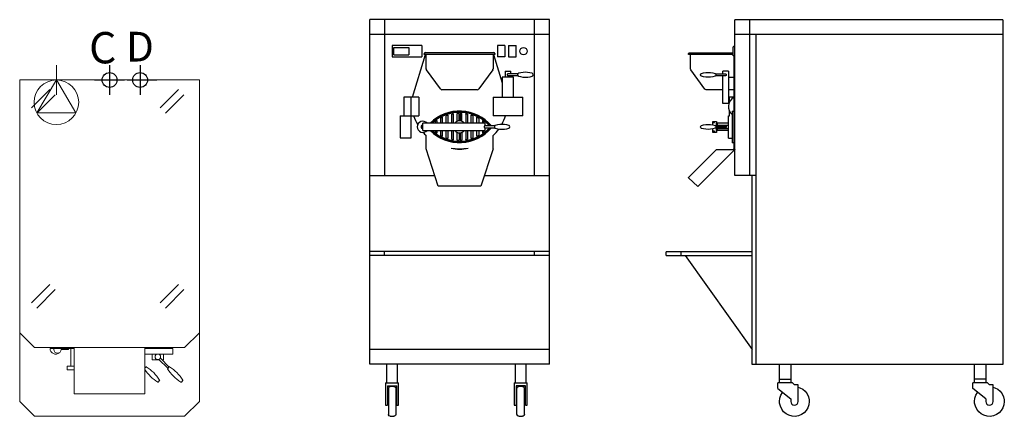
# Model space of a CAD drawing. Units: metres. Extents: x 764.65 to 768.02, y 447.25 to 448.61.
import ezdxf

# ---------------------------------------------------------------- set-up
doc = ezdxf.new("R2010")
doc.units = ezdxf.units.M
for name, color, linetype, lineweight in [('200', 9, 'Continuous', 0), ('204', 9, 'Continuous', 13), ('350', 3, 'Continuous', 9)]:
    doc.layers.add(name, color=color, linetype=linetype, lineweight=lineweight)
for name, color, linetype in [('250', 2, 'Continuous'), ('450', 6, 'Continuous'), ('470', 6, 'Continuous'), ('guia glp', 40, 'Continuous')]:
    doc.layers.add(name, color=color, linetype=linetype)
doc.styles.add('RomanS', font='romans.shx')
doc.styles.add('SIMPLEX', font='SIMPLEX')

# ---------------------------------------------------------------- blocks, each defined once
blk = doc.blocks.new('EZBS06P')
at = {"layer": '200', "lineweight": 18}
blk.add_line((3, -3), (27.19, -3), dxfattribs=at)
at = {"layer": '200'}
for p, q in [((3, -3), (3, -46.31)), ((27.19, -46.31), (27.19, -3)), ((3, -37.06), (5, -39.06)), ((25.19, -39.06), (27.19, -37.06)), ((5, -39.06), (25.19, -39.06)), ((10.34, -39.19), (7.09, -39.19)), ((7.59, -39.19), (7.59, -39.31)), ((8.59, -39.31), (9.59, -39.31)), ((9.59, -39.31), (9.59, -39.19)), ((9.9, -41.56), (9.9, -39.19)), ((10.34, -45.31), (10.34, -39.06)), ((19.84, -45.31), (19.84, -39.06)), ((23.59, -39.19), (19.84, -39.19)), ((21.59, -39.06), (21.59, -39.19)), ((23.59, -39.19), (23.59, -39.94)), ((23.59, -39.94), (19.84, -39.94)), ((20.84, -40.69), (20.84, -39.94)), ((20.84, -40.69), (21.78, -40.69)), ((22.94, -41.85), (21.75, -40.66)), ((23.12, -41.68), (21.93, -40.49)), ((22.13, -40.69), (22.34, -40.69)), ((22.34, -40.69), (22.34, -39.94)), ((9.4, -41.56), (10.34, -41.56)), ((9.4, -42.06), (9.4, -41.56)), ((9.4, -42.06), (10.34, -42.06)), ((19.84, -41.83), (20.05, -41.63)), ((22.9, -41.9), (23.17, -41.63)), ((21.64, -43.7), (21.83, -43.5)), ((24.76, -43.7), (24.96, -43.5)), ((3, -46.31), (5, -48.31)), ((10.34, -45.31), (19.84, -45.31)), ((25.19, -48.31), (27.19, -46.31)), ((5, -48.31), (25.19, -48.31))]:
    blk.add_line(p, q, dxfattribs=at)
blk.add_circle((21.59, -40.31), 0.375, dxfattribs=at)
for centre, radius, start, end in [((7.84, -39.19), 0.75, 180, 312.1355), ((8.09, -39.31), 0.5, 180, 360), ((24.81, -38.67), 5.99, 214.0716, 237.2701), ((16.8, -46.67), 5.99, 32.7299, 57.2701), ((27.93, -38.67), 5.99, 212.7299, 237.2701), ((19.93, -46.67), 5.99, 32.7299, 57.2701), ((21.59, -43.65), 0.0597, 245, 315), ((21.79, -43.46), 0.0597, 315, 25), ((24.72, -43.65), 0.0597, 245, 315), ((24.92, -43.46), 0.0597, 315, 25)]:
    blk.add_arc(centre, radius, start, end, dxfattribs=at)
at = {"layer": '204'}
for p, q in [((4.59, -6.77), (7.06, -4.29)), ((5.29, -7.48), (7.77, -5)), ((21.9, -6.77), (24.37, -4.29)), ((22.61, -7.48), (25.08, -5)), ((4.59, -33.02), (7.06, -30.54)), ((5.29, -33.73), (7.77, -31.25)), ((21.9, -33.02), (24.37, -30.54)), ((22.61, -33.73), (25.08, -31.25))]:
    blk.add_line(p, q, dxfattribs=at)
at = {"layer": '350'}
for p, q in [((7.94, -1), (7.94, -5)), ((7.94, -3), (5.3, -7.44)), ((5.94, -3), (9.94, -3)), ((7.94, -3), (10.57, -7.44)), ((5.3, -7.44), (10.57, -7.44))]:
    blk.add_line(p, q, dxfattribs=at)
blk.add_circle((7.94, -6), 3, dxfattribs=at)
at = {"layer": '450'}
for p, q in [((15.09, -1), (15.09, -5)), ((15.09, -1), (15.09, -5)), ((13.09, -3), (17.09, -3))]:
    blk.add_line(p, q, dxfattribs=at)
blk.add_circle((15.09, -3), 1, dxfattribs=at)
at = {"layer": '470'}
for p, q in [((19.21, -1), (19.21, -5)), ((17.46, -3), (21.46, -3))]:
    blk.add_line(p, q, dxfattribs=at)
blk.add_circle((19.21, -3), 1, dxfattribs=at)
at = {"layer": '450', "lineweight": 0, "style": 'RomanS'}
blk.add_text('C', height=4.22, dxfattribs=at).set_placement((12.34, -0.76))
at = {"layer": '470', "style": 'SIMPLEX'}
blk.add_text('D', height=4, dxfattribs=at).set_placement((17.31, -0.51))
blk = doc.blocks.new('EZBS06E')
at = {"layer": '250'}
for p, q in [((0, 7), (0, 53.44)), ((24.19, 53.44), (0, 53.44)), ((2, 53.44), (2, 32.44)), ((22.19, 32.44), (22.19, 53.44)), ((24.19, 7), (24.19, 53.44)), ((24.19, 51.44), (0, 51.44)), ((7, 49.94), (3, 49.94)), ((3, 49.94), (3, 48.44)), ((3.25, 49.69), (5.25, 49.69)), ((3.25, 48.69), (3.25, 49.69)), ((5.25, 49.69), (5.25, 48.69)), ((7, 49.94), (7, 48.44)), ((18.19, 49.94), (17.19, 49.94)), ((17.19, 49.94), (17.19, 48.44)), ((18.19, 49.94), (18.19, 48.44)), ((18.69, 49.94), (18.69, 48.44)), ((18.69, 49.94), (19.69, 49.94)), ((19.69, 48.44), (19.69, 49.94)), ((3, 48.44), (7, 48.44)), ((3.25, 48.69), (5.25, 48.69)), ((5.75, 43), (7.52, 48.75)), ((7.34, 48.75), (7.34, 48.88)), ((16.84, 48.75), (7.34, 48.75)), ((7.47, 49), (16.72, 49)), ((7.59, 46.83), (7.59, 48.75)), ((16.59, 48.75), (16.59, 46.83)), ((16.67, 48.75), (17.84, 44.94)), ((16.84, 48.88), (16.84, 48.75)), ((18.19, 48.44), (17.19, 48.44)), ((18.69, 48.44), (19.69, 48.44)), ((7.64, 46.68), (7.59, 46.83)), ((9.52, 44.1), (7.64, 46.68)), ((16.55, 46.68), (14.67, 44.1)), ((16.55, 46.68), (16.59, 46.83)), ((18.22, 46.51), (18.22, 45.67)), ((18.22, 46.51), (18.97, 46.51)), ((18.97, 46.14), (18.97, 46.51)), ((19.34, 45.67), (17.84, 45.67)), ((17.84, 45.67), (17.84, 43)), ((19.93, 46.14), (18.59, 46.14)), ((18.59, 45.9), (19.93, 45.9)), ((18.97, 45.67), (18.97, 45.9)), ((19.34, 43), (19.34, 45.67)), ((20.02, 46.21), (20, 46.2)), ((20, 45.84), (20.29, 45.76)), ((20.31, 46.29), (20.02, 46.21)), ((20.29, 45.76), (20.61, 45.71)), ((20.63, 46.33), (20.31, 46.29)), ((20.61, 45.71), (20.93, 45.69)), ((20.95, 46.35), (20.63, 46.33)), ((20.93, 45.69), (20.95, 45.69)), ((21.25, 46.34), (20.95, 46.35)), ((20.95, 45.69), (21.27, 45.71)), ((21.56, 46.29), (21.25, 46.34)), ((21.27, 45.71), (21.58, 45.75)), ((21.86, 46.21), (21.56, 46.29)), ((21.58, 45.75), (21.86, 45.83)), ((21.87, 46.21), (21.86, 46.21)), ((21.86, 45.83), (21.94, 45.89)), ((21.95, 46.14), (21.87, 46.21)), ((21.94, 45.89), (21.98, 46.02)), ((21.98, 46.02), (21.95, 46.14)), ((14.47, 44), (9.72, 44)), ((4.59, 43), (4.59, 40.5)), ((6.59, 43), (4.59, 43)), ((5.59, 37.5), (5.59, 43)), ((6.59, 43), (6.59, 40.5)), ((16.59, 43), (16.59, 40.49)), ((16.59, 43), (20.59, 43)), ((20.59, 40.49), (20.59, 43)), ((4.09, 40.5), (4.09, 37.5)), ((4.09, 40.5), (6.59, 40.5)), ((9.03, 39.84), (9.03, 39.5)), ((9.53, 40.15), (9.53, 39.5)), ((9.78, 39.5), (9.78, 40.28)), ((10.28, 39.5), (10.28, 40.49)), ((10.53, 39.5), (10.53, 40.58)), ((11.03, 39.5), (11.03, 40.71)), ((11.28, 39.5), (11.28, 40.75)), ((11.78, 39.75), (11.78, 40.8)), ((12.03, 39.81), (12.03, 40.81)), ((12.16, 40.81), (12.16, 39.81)), ((12.41, 39.75), (12.41, 40.8)), ((12.91, 40.75), (12.91, 39.5)), ((13.16, 40.71), (13.16, 39.5)), ((13.66, 39.5), (13.66, 40.58)), ((13.91, 39.5), (13.91, 40.49)), ((14.41, 39.5), (14.41, 40.28)), ((14.66, 40.15), (14.66, 39.5)), ((15.16, 39.84), (15.16, 39.5)), ((20.59, 40.49), (16.59, 40.49)), ((15.51, 39.5), (7.15, 39.5)), ((7.15, 38.5), (7.15, 39.5)), ((7.15, 38.5), (15.51, 38.5)), ((8.78, 39.65), (8.78, 39.5)), ((8.78, 38.5), (8.78, 38.35)), ((9.03, 38.5), (9.03, 38.16)), ((9.53, 38.5), (9.53, 37.85)), ((9.78, 37.72), (9.78, 38.5)), ((10.28, 37.51), (10.28, 38.5)), ((10.53, 37.42), (10.53, 38.5)), ((11.03, 37.29), (11.03, 38.5)), ((11.28, 37.25), (11.28, 38.5)), ((12.91, 38.5), (12.91, 37.25)), ((13.16, 38.5), (13.16, 37.29)), ((13.66, 37.42), (13.66, 38.5)), ((13.91, 37.51), (13.91, 38.5)), ((14.41, 37.72), (14.41, 38.5)), ((14.66, 38.5), (14.66, 37.85)), ((15.16, 38.5), (15.16, 38.16)), ((15.41, 39.5), (15.41, 39.65)), ((15.41, 38.35), (15.41, 38.5)), ((16.81, 39.12), (15.47, 39.12)), ((15.47, 38.88), (16.81, 38.88)), ((15.51, 39.12), (15.51, 39.5)), ((15.51, 38.5), (15.51, 38.88)), ((15.91, 39.12), (15.91, 39.2)), ((15.91, 38.8), (15.91, 38.88)), ((16.89, 39.19), (16.88, 39.18)), ((16.88, 38.82), (17.17, 38.74)), ((17.19, 39.27), (16.89, 39.19)), ((17.17, 38.74), (17.48, 38.69)), ((17.5, 39.31), (17.19, 39.27)), ((17.48, 38.69), (17.8, 38.67)), ((17.82, 39.33), (17.5, 39.31)), ((17.8, 38.67), (17.82, 38.67)), ((18.13, 39.32), (17.82, 39.33)), ((17.82, 38.67), (18.14, 38.69)), ((18.44, 39.27), (18.13, 39.32)), ((18.14, 38.69), (18.46, 38.73)), ((18.73, 39.19), (18.44, 39.27)), ((18.46, 38.73), (18.73, 38.81)), ((18.74, 39.19), (18.73, 39.19)), ((18.73, 38.81), (18.82, 38.87)), ((18.82, 39.12), (18.74, 39.19)), ((18.85, 39), (18.82, 39.12)), ((18.82, 38.87), (18.85, 39)), ((4.09, 37.5), (5.59, 37.5)), ((7.59, 36.02), (7.59, 37.81)), ((11.78, 37.2), (11.78, 38.25)), ((12.03, 38.19), (12.03, 37.19)), ((12.16, 38.19), (12.16, 37.19)), ((12.41, 38.25), (12.41, 37.2)), ((16.59, 36.02), (16.59, 37.81)), ((9.22, 31.01), (7.59, 36.02)), ((16.59, 36.02), (14.97, 31.01)), ((0, 32.44), (8.76, 32.44)), ((15.43, 32.44), (24.19, 32.44)), ((14.97, 31.01), (9.22, 31.01)), ((24.19, 22.19), (0, 22.19)), ((0, 21.69), (24.19, 21.69)), ((2, 21.69), (2, 22.19)), ((22.19, 21.69), (22.19, 22.19)), ((24.19, 9), (0, 9)), ((24.19, 7), (0, 7)), ((2.25, 7), (2.25, 5)), ((3.75, 5), (3.75, 7)), ((19.56, 7), (19.56, 5)), ((21.06, 5), (21.06, 7)), ((2.12, 4.5), (2.12, 1.5)), ((2.12, 4.5), (3.88, 4.5)), ((2.25, 5), (2.25, 4.5)), ((2.38, 4.12), (3.62, 4.12)), ((2.38, 4.12), (2.38, 1.5)), ((2.55, 3.89), (2.67, 3.99)), ((2.67, 3.99), (2.75, 4)), ((3.25, 4), (2.75, 4)), ((3.25, 4), (3.39, 3.95)), ((3.62, 1.5), (3.62, 4.12)), ((3.75, 4.5), (3.75, 5)), ((3.88, 1.5), (3.88, 4.5)), ((19.44, 4.5), (19.44, 1.5)), ((19.44, 4.5), (21.19, 4.5)), ((19.56, 5), (19.56, 4.5)), ((20.94, 4.12), (19.69, 4.12)), ((19.69, 4.12), (19.69, 1.5)), ((19.86, 3.89), (19.98, 3.99)), ((19.98, 3.99), (20.06, 4)), ((20.56, 4), (20.06, 4)), ((20.56, 4), (20.71, 3.95)), ((20.94, 1.5), (20.94, 4.12)), ((21.06, 4.5), (21.06, 5)), ((21.19, 1.5), (21.19, 4.5)), ((2.5, 3.75), (2.55, 3.89)), ((2.5, 3.72), (2.5, 0.25)), ((3.39, 3.95), (3.49, 3.83)), ((3.49, 3.83), (3.5, 3.75)), ((3.5, 3.72), (3.5, 0.25)), ((19.81, 3.75), (19.86, 3.89)), ((19.81, 0.25), (19.81, 3.72)), ((20.71, 3.95), (20.8, 3.83)), ((20.8, 3.83), (20.81, 3.75)), ((20.81, 0.25), (20.81, 3.72)), ((2.12, 1.5), (2.38, 1.5)), ((3.62, 1.5), (3.88, 1.5)), ((19.44, 1.5), (19.69, 1.5)), ((20.94, 1.5), (21.19, 1.5)), ((2.51, 0.17), (2.5, 0.25)), ((2.61, 0.05), (2.51, 0.17)), ((2.75, 0), (2.61, 0.05)), ((2.75, 0), (3.25, 0)), ((3.33, 0.01), (3.25, 0)), ((3.45, 0.11), (3.33, 0.01)), ((3.5, 0.25), (3.45, 0.11)), ((19.83, 0.17), (19.81, 0.25)), ((19.92, 0.05), (19.83, 0.17)), ((20.06, 0), (19.92, 0.05)), ((20.06, 0), (20.56, 0)), ((20.65, 0.01), (20.56, 0)), ((20.77, 0.11), (20.65, 0.01)), ((20.81, 0.25), (20.77, 0.11))]:
    blk.add_line(p, q, dxfattribs=at)
at = {"layer": '250', "flags": 128}
for points in [[(18.59, 46.14), (18.58, 46.14), (18.56, 46.13), (18.54, 46.12), (18.53, 46.11), (18.52, 46.09), (18.51, 46.07), (18.51, 46.04), (18.51, 46.02), (18.51, 46), (18.51, 45.97), (18.52, 45.95), (18.53, 45.93), (18.54, 45.92), (18.56, 45.91), (18.58, 45.9), (18.59, 45.9)], [(20.03, 46.21), (20.01, 46.2), (19.98, 46.19), (19.96, 46.18), (19.94, 46.15), (19.92, 46.12), (19.91, 46.09), (19.9, 46.06), (19.9, 46.02), (19.9, 45.98), (19.91, 45.95), (19.92, 45.92), (19.94, 45.89), (19.96, 45.86), (19.98, 45.85), (20.01, 45.84), (20.03, 45.83)], [(14.47, 44), (14.58, 44.03), (14.67, 44.1)], [(15.47, 39.12), (15.45, 39.12), (15.43, 39.11), (15.42, 39.1), (15.41, 39.09), (15.39, 39.07), (15.39, 39.05), (15.38, 39.02), (15.38, 39), (15.38, 38.98), (15.39, 38.95), (15.39, 38.93), (15.41, 38.91), (15.42, 38.9), (15.43, 38.88), (15.45, 38.88), (15.47, 38.88)], [(16.91, 39.19), (16.88, 39.18), (16.86, 39.17), (16.83, 39.16), (16.81, 39.13), (16.8, 39.1), (16.78, 39.07), (16.78, 39.04), (16.77, 39), (16.78, 38.96), (16.78, 38.93), (16.8, 38.9), (16.81, 38.87), (16.83, 38.84), (16.86, 38.83), (16.88, 38.82), (16.91, 38.81)]]:
    blk.add_lwpolyline(points, dxfattribs=at)
at = {"layer": '250', "extrusion": (0, 0, -1), "flags": 128}
for points in [[(-9.72, 44), (-9.61, 44.03), (-9.52, 44.1)], [(-13.25, 36.1), (-12.67, 36.03), (-12.09, 36), (-11.51, 36.03), (-10.94, 36.1)]]:
    blk.add_lwpolyline(points, dxfattribs=at)
at = {"layer": '250'}
blk.add_circle((20.69, 49.19), 0.5, dxfattribs=at)
for centre, radius, start, end in [((7.47, 48.88), 0.125, 90, 180), ((16.72, 48.88), 0.125, 0, 90), ((7.84, 46.83), 0.25, 180, 216.0274), ((16.34, 46.83), 0.25, 323.9726, 0), ((9.72, 44.25), 0.25, 216.0274, 270), ((14.47, 44.25), 0.25, 270, 323.9726), ((12.09, 35.5), 5.62, 40.1129, 134.6746), ((12.09, 42.5), 6.5, 197.9202, 209.803), ((12.09, 35.5), 5.5, 41.219, 133.3418), ((12.09, 35.5), 5.44, 41.7985, 132.6393), ((12.09, 35.5), 5.31, 125.2065, 128.5782), ((12.09, 35.5), 5.31, 115.8078, 118.843), ((12.09, 35.5), 5.31, 107.1086, 109.9525), ((12.09, 35.5), 5.31, 98.8016, 101.5411), ((12.09, 39), 0.812, 37.9799, 142.0201), ((12.09, 35.5), 5.31, 90.6708, 93.3692), ((12.09, 35.5), 5.31, 86.6372, 89.3226), ((12.09, 35.5), 5.31, 78.463, 81.2025), ((12.09, 35.5), 5.31, 70.0514, 72.8954), ((12.09, 35.5), 5.31, 61.1608, 64.196), ((12.09, 35.5), 5.31, 51.4257, 54.7973), ((12.09, 42.5), 6.5, 330.7886, 342.0206), ((7.15, 39), 0.75, 41.8103, 318.1897), ((7.15, 39), 0.25, 90, 270), ((12.09, 42.5), 5.62, 225.3254, 319.881), ((12.09, 42.5), 5.5, 226.6582, 318.7747), ((12.09, 42.5), 5.44, 227.3607, 318.1951), ((12.09, 39), 0.812, 217.9799, 322.0201), ((12.09, 35.5), 5.31, 43.0154, 44.1394), ((12.09, 42.5), 5.31, 315.8606, 316.9778), ((12.09, 42.5), 6.5, 313.8131, 324.2829), ((12.09, 42.5), 6.5, 220.8285, 226.1869), ((12.09, 42.5), 5.31, 231.4275, 234.7992), ((12.09, 42.5), 5.31, 241.1629, 244.1982), ((12.09, 42.5), 5.31, 250.0538, 252.8979), ((12.09, 42.5), 5.31, 258.4658, 261.2054), ((12.09, 42.5), 5.31, 266.6308, 269.3292), ((12.09, 42.5), 5.31, 270.6774, 273.3628), ((12.09, 42.5), 5.31, 278.7975, 281.537), ((12.09, 42.5), 5.31, 287.1046, 289.9486), ((12.09, 42.5), 5.31, 295.804, 298.8392), ((12.09, 42.5), 5.31, 305.2027, 308.5743), ((12.09, 42.5), 6.5, 259.759, 280.241)]:
    blk.add_arc(centre, radius, start, end, dxfattribs=at)
blk = doc.blocks.new('EZBS06S')
at = {"layer": '250'}
for p, q in [((-36.25, 32.43), (-36.25, 53.43)), ((-0.19, 53.43), (-36.25, 53.43)), ((-34.25, 32.43), (-34.25, 53.43)), ((-0.19, 53.43), (-0.19, 7)), ((-0.19, 51.43), (-36.25, 51.43)), ((-33.44, 51.43), (-33.44, 7)), ((-36.5, 48.56), (-36.5, 49.81)), ((-36.25, 49.81), (-36.5, 49.81)), ((-36.38, 49.81), (-36.38, 49.93)), ((-36.25, 49.93), (-36.38, 49.93)), ((-42.5, 48.75), (-42.5, 48.87)), ((-36.5, 48.75), (-42.5, 48.75)), ((-42.37, 49), (-36.5, 49)), ((-42.25, 46.83), (-42.25, 48.75)), ((-36.25, 48.56), (-36.5, 48.56)), ((-36.38, 36.1), (-36.38, 48.56)), ((-36.38, 48.43), (-36.25, 48.43)), ((-42.2, 46.68), (-42.25, 46.83)), ((-40.32, 44.1), (-42.2, 46.68)), ((-37.88, 46.14), (-37.88, 46.51)), ((-37.13, 46.51), (-37.88, 46.51)), ((-37.13, 46.51), (-37.13, 42.17)), ((-40.9, 46.01), (-40.87, 46.14)), ((-40.87, 45.89), (-40.9, 46.01)), ((-40.87, 46.14), (-40.79, 46.21)), ((-40.78, 45.82), (-40.87, 45.89)), ((-40.79, 46.21), (-40.78, 46.21)), ((-40.78, 46.21), (-40.49, 46.29)), ((-40.51, 45.75), (-40.78, 45.82)), ((-40.19, 45.7), (-40.51, 45.75)), ((-40.49, 46.29), (-40.17, 46.33)), ((-39.87, 45.69), (-40.19, 45.7)), ((-40.17, 46.33), (-39.87, 46.35)), ((-39.87, 46.35), (-39.55, 46.33)), ((-39.85, 45.69), (-39.87, 45.69)), ((-39.53, 45.7), (-39.85, 45.69)), ((-39.55, 46.33), (-39.24, 46.28)), ((-39.22, 45.76), (-39.53, 45.7)), ((-39.24, 46.28), (-38.94, 46.21)), ((-38.93, 45.83), (-39.22, 45.76)), ((-38.94, 46.21), (-38.93, 46.2)), ((-38.86, 46.14), (-37.52, 46.14)), ((-37.52, 45.89), (-38.86, 45.89)), ((-37.88, 42.17), (-37.88, 45.89)), ((-36.38, 45.67), (-37.13, 45.67)), ((-37.88, 44), (-40.12, 44)), ((-36.38, 44), (-37.13, 44)), ((-36.38, 43), (-37.13, 43)), ((-37, 42.33), (-37, 43)), ((-37.13, 42.17), (-37.88, 42.17)), ((-37, 40.5), (-37, 41.16)), ((-36.62, 41.12), (-36.38, 41.12)), ((-36.62, 41.12), (-36.62, 36.87)), ((-37.13, 37.5), (-37.13, 40.5)), ((-37.13, 40.5), (-37, 40.5)), ((-40.9, 38.99), (-40.87, 39.12)), ((-40.87, 38.87), (-40.9, 38.99)), ((-40.87, 39.12), (-40.79, 39.19)), ((-40.78, 38.8), (-40.87, 38.87)), ((-40.79, 39.19), (-40.78, 39.19)), ((-40.78, 39.19), (-40.49, 39.27)), ((-40.51, 38.73), (-40.78, 38.8)), ((-40.19, 38.68), (-40.51, 38.73)), ((-40.49, 39.27), (-40.17, 39.31)), ((-39.87, 38.67), (-40.19, 38.68)), ((-40.17, 39.31), (-39.87, 39.33)), ((-39.87, 39.33), (-39.55, 39.31)), ((-39.85, 38.67), (-39.87, 38.67)), ((-39.53, 38.68), (-39.85, 38.67)), ((-39.55, 39.31), (-39.24, 39.26)), ((-39.22, 38.74), (-39.53, 38.68)), ((-39.25, 39.75), (-38.75, 39.75)), ((-39.25, 39.26), (-39.25, 39.75)), ((-39.25, 39.65), (-39, 39.65)), ((-39.25, 39.58), (-39, 39.58)), ((-39.25, 38.25), (-39.25, 38.73)), ((-39.24, 39.26), (-38.94, 39.18)), ((-38.93, 38.81), (-39.22, 38.74)), ((-39, 39.58), (-39, 39.75)), ((-38.94, 39.18), (-38.93, 39.18)), ((-38.86, 39.12), (-37.52, 39.12)), ((-37.52, 38.87), (-38.86, 38.87)), ((-38.75, 39.75), (-38.75, 39.5)), ((-37.13, 39.5), (-38.75, 39.5)), ((-38.75, 39.12), (-38.75, 39.5)), ((-38.75, 39.25), (-37.13, 39.25)), ((-38.75, 38.5), (-38.75, 38.87)), ((-37.13, 38.75), (-38.75, 38.75)), ((-37.13, 38.5), (-38.75, 38.5)), ((-38.75, 38.5), (-38.75, 38.25)), ((-38.62, 39.12), (-38.62, 39.5)), ((-38.62, 38.5), (-38.62, 38.87)), ((-39, 38.41), (-39.25, 38.41)), ((-39, 38.35), (-39.25, 38.35)), ((-38.75, 38.25), (-39.25, 38.25)), ((-39, 38.41), (-39, 38.25)), ((-37.13, 37.5), (-36.62, 37.5)), ((-42.5, 32.2), (-38.79, 35.91)), ((-36.32, 35.92), (-41.26, 30.98)), ((-36.51, 35.91), (-38.79, 35.91)), ((-36.38, 36.87), (-36.62, 36.87)), ((-36.41, 36.01), (-36.51, 35.91)), ((-36.29, 35.96), (-36.32, 35.92)), ((-36.27, 36.01), (-36.29, 35.96)), ((-42.5, 32.16), (-42.5, 32.2)), ((-41.26, 30.98), (-42.5, 32.16)), ((-33.44, 32.43), (-36.25, 32.43)), ((-33.94, 7), (-33.94, 32.43)), ((-33.94, 22.18), (-45.5, 22.18)), ((-45.5, 21.68), (-45.5, 22.18)), ((-45.5, 21.68), (-33.94, 21.68)), ((-43.5, 21.68), (-43.5, 22.18)), ((-42.94, 21.68), (-33.94, 9)), ((-0.19, 7), (-33.94, 7)), ((-30.25, 5), (-30.25, 7)), ((-28.75, 7), (-28.75, 5)), ((-4, 5), (-4, 7)), ((-2.5, 7), (-2.5, 5)), ((-30.5, 3.75), (-30.5, 4.5)), ((-28.5, 4.5), (-30.5, 4.5)), ((-30.25, 4.5), (-30.25, 5)), ((-30.25, 5), (-28.75, 5)), ((-28.75, 5), (-28.75, 4.5)), ((-28.5, 4.5), (-28.25, 4.25)), ((-27.75, 4.25), (-28.25, 4.25)), ((-27.75, 2), (-27.75, 4.25)), ((-2.25, 4.5), (-4.25, 4.5)), ((-4.25, 3.75), (-4.25, 4.5)), ((-4, 4.5), (-4, 5)), ((-2.5, 5), (-4, 5)), ((-2.5, 5), (-2.5, 4.5)), ((-2.25, 4.5), (-2, 4.25)), ((-1.5, 4.25), (-2, 4.25)), ((-1.5, 2), (-1.5, 4.25)), ((-30.5, 3.75), (-28.75, 2.37)), ((-30.2, 2.43), (-30.07, 2.84)), ((-30.07, 2.84), (-29.84, 3.21)), ((-29.84, 3.21), (-29.83, 3.22)), ((-27.75, 3.92), (-27.51, 3.86)), ((-27.51, 3.86), (-27.13, 3.65)), ((-27.13, 3.65), (-26.8, 3.37)), ((-26.8, 3.37), (-26.54, 3.03)), ((-26.54, 3.03), (-26.36, 2.64)), ((-2.5, 2.37), (-4.25, 3.75)), ((-3.95, 2.43), (-3.82, 2.84)), ((-3.82, 2.84), (-3.59, 3.21)), ((-3.59, 3.21), (-3.58, 3.22)), ((-1.5, 3.92), (-1.26, 3.86)), ((-1.26, 3.86), (-0.88, 3.65)), ((-0.88, 3.65), (-0.55, 3.37)), ((-0.55, 3.37), (-0.29, 3.03)), ((-0.29, 3.03), (-0.11, 2.64)), ((-30.25, 2), (-30.2, 2.43)), ((-30.24, 1.78), (-30.25, 2)), ((-30.14, 1.35), (-30.24, 1.78)), ((-29.96, 0.96), (-30.14, 1.35)), ((-28.75, 2.37), (-28.75, 2)), ((-26.3, 1.57), (-26.43, 1.16)), ((-26.36, 2.64), (-26.26, 2.22)), ((-26.25, 2), (-26.3, 1.57)), ((-26.26, 2.22), (-26.25, 2)), ((-4, 2), (-3.95, 2.43)), ((-3.99, 1.78), (-4, 2)), ((-3.89, 1.35), (-3.99, 1.78)), ((-3.71, 0.96), (-3.89, 1.35)), ((-2.5, 2.37), (-2.5, 2)), ((-0.05, 1.57), (-0.18, 1.16)), ((-0.11, 2.64), (-0.01, 2.22)), ((0, 2), (-0.05, 1.57)), ((-0.01, 2.22), (0, 2)), ((-29.7, 0.62), (-29.96, 0.96)), ((-29.37, 0.34), (-29.7, 0.62)), ((-28.99, 0.14), (-29.37, 0.34)), ((-28.57, 0.02), (-28.99, 0.14)), ((-28.14, 0), (-28.57, 0.02)), ((-27.71, 0.07), (-28.14, 0)), ((-27.31, 0.23), (-27.71, 0.07)), ((-26.95, 0.47), (-27.31, 0.23)), ((-26.66, 0.79), (-26.95, 0.47)), ((-26.43, 1.16), (-26.66, 0.79)), ((-3.45, 0.62), (-3.71, 0.96)), ((-3.12, 0.34), (-3.45, 0.62)), ((-2.74, 0.14), (-3.12, 0.34)), ((-2.32, 0.02), (-2.74, 0.14)), ((-1.89, 0), (-2.32, 0.02)), ((-1.46, 0.07), (-1.89, 0)), ((-1.06, 0.23), (-1.46, 0.07)), ((-0.7, 0.47), (-1.06, 0.23)), ((-0.41, 0.79), (-0.7, 0.47)), ((-0.18, 1.16), (-0.41, 0.79))]:
    blk.add_line(p, q, dxfattribs=at)
at = {"layer": '250', "extrusion": (0, 0, -1), "flags": 128}
for points in [[(42.5, 48.87), (42.46, 48.96), (42.37, 49)], [(38.95, 46.2), (38.93, 46.2), (38.9, 46.19), (38.88, 46.17), (38.86, 46.15), (38.84, 46.12), (38.83, 46.09), (38.82, 46.05), (38.82, 46.02), (38.82, 45.98), (38.83, 45.95), (38.84, 45.91), (38.86, 45.88), (38.88, 45.86), (38.9, 45.84), (38.93, 45.83), (38.95, 45.83)], [(37.52, 46.14), (37.5, 46.14), (37.48, 46.13), (37.47, 46.12), (37.45, 46.1), (37.44, 46.09), (37.44, 46.06), (37.43, 46.04), (37.43, 46.02), (37.43, 45.99), (37.44, 45.97), (37.44, 45.95), (37.45, 45.93), (37.47, 45.91), (37.48, 45.9), (37.5, 45.89), (37.52, 45.89)], [(40.12, 44), (40.24, 44.02), (40.32, 44.1)], [(38.95, 39.18), (38.93, 39.18), (38.9, 39.17), (38.88, 39.15), (38.86, 39.13), (38.84, 39.1), (38.83, 39.07), (38.82, 39.03), (38.82, 39), (38.82, 38.96), (38.83, 38.92), (38.84, 38.89), (38.86, 38.86), (38.88, 38.84), (38.9, 38.82), (38.93, 38.81), (38.95, 38.81)], [(37.52, 39.12), (37.5, 39.12), (37.48, 39.11), (37.47, 39.1), (37.45, 39.08), (37.44, 39.07), (37.44, 39.04), (37.43, 39.02), (37.43, 39), (37.43, 38.97), (37.44, 38.95), (37.44, 38.93), (37.45, 38.91), (37.47, 38.89), (37.48, 38.88), (37.5, 38.87), (37.52, 38.87)]]:
    blk.add_lwpolyline(points, dxfattribs=at)
at = {"layer": '250'}
for centre, radius, start, end in [((-35.71, 41.74), 1.42, 118.0916, 229.6939), ((-36.5, 36.1), 0.125, 315, 0), ((-36.5, 36.1), 0.25, 339.2952, 0), ((-28.25, 2), 0.5, 180, 0), ((-2, 2), 0.5, 180, 360)]:
    blk.add_arc(centre, radius, start, end, dxfattribs=at)

msp = doc.modelspace()

# ---------------------------------------------------------------- block references
at = {"layer": 'guia glp', "xscale": 0.0254, "yscale": 0.0254, "zscale": 0.0254}
for name, p in [('EZBS06E', (765.8468, 447.2499)), ('EZBS06S', (768.0162, 447.2496)), ('EZBS06P', (764.5737, 448.477))]:
    msp.add_blockref(name, p, dxfattribs=at)

doc.saveas('drawing.dxf')
